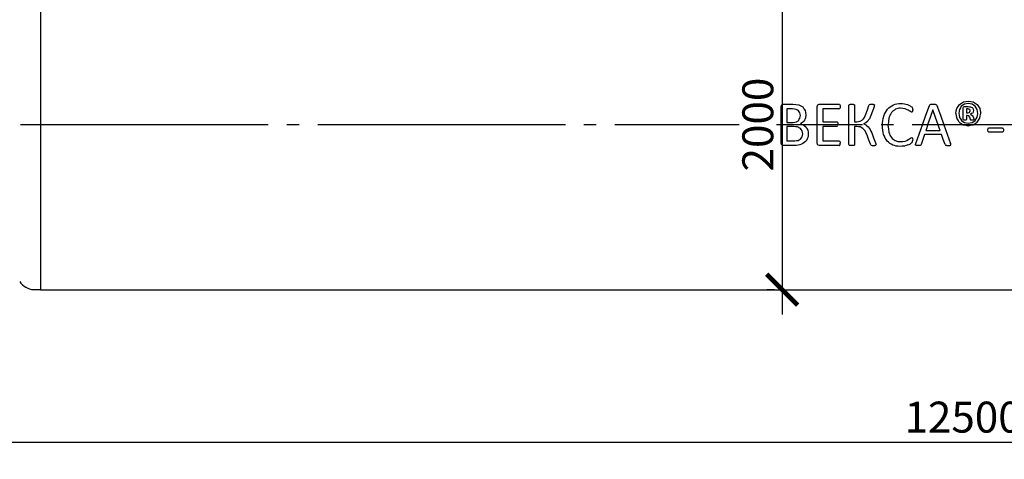
# Model space of a CAD drawing. Units: millimetres. Extents: x -31984 to 211637, y 104801 to 124271.
# Drawn here: x 29358 to 35322, y 113043 to 115706 of the extents above; entities that cross this region are included whole.
import ezdxf

# ---------------------------------------------------------------- set-up
doc = ezdxf.new("R2010")
doc.units = ezdxf.units.MM
doc.linetypes.add('ГОСТ 2.303 5', pattern=[24, 20, -1.5, 1, -1.5])
doc.layers.add('A-GENM', color=13, linetype='Continuous')
doc.layers.add('Слой1', color=7, linetype='ГОСТ 2.303 5')
doc.layers.add('РАЗМЕРЫ', color=3, linetype='Continuous', lineweight=25)
doc.styles.add('ГОСТ 2.304', font='CS_Gost2304.shx')
doc.dimstyles.new('СПДС', dxfattribs={"dimscale": 100, "dimtxt": 2.5, "dimasz": 2.5, "dimexe": 1.25, "dimexo": 0.625, "dimtad": 1, "dimdec": 0, "dimtxsty": 'ГОСТ 2.304', "dimblk": 'ARCHTICK', "dimblk1": 'ARCHTICK', "dimblk2": 'ARCHTICK', "dimcen": 2.5, "dimdle": 2, "dimadec": 0, "dimazin": 2, "dimtfac": 0.75, "dimtdec": 4, "dimtmove": 1, "dimatfit": 3, "dimfxl": 1, "dimtfill": 1, "dimtolj": 1, "dimarcsym": 0})

# ---------------------------------------------------------------- blocks, each defined once
blk = doc.blocks.new('_ARCHTICK')
at = {"color": 0, "linetype": 'ByBlock', "const_width": 0.15}
blk.add_lwpolyline([(-0.5, -0.5), (0.5, 0.5)], dxfattribs=at)
blk = doc.blocks.new('*D602')
at = {"layer": 'Defpoints', "color": 0}
for p in [(33976.8, 116070.7), (33976.8, 114070.7), (33976.8, 114070.7)]:
    blk.add_point(p, dxfattribs=at)
at = {"layer": 'РАЗМЕРЫ', "color": 0, "lineweight": -2}
for p, q in [((33976.8, 116220.7), (33976.8, 113920.7)), ((33930, 116070.7), (33883.1, 116070.7)), ((33930, 114070.7), (33883.1, 114070.7))]:
    blk.add_line(p, q, dxfattribs=at)
at = {"layer": 'РАЗМЕРЫ', "color": 0, "lineweight": -2, "xscale": 187.5, "yscale": 187.5, "zscale": 187.5}
for p, rotation in [((33976.8, 116070.7), 90), ((33976.8, 114070.7), 270)]:
    blk.add_blockref('_ARCHTICK', p, dxfattribs=dict(at, rotation=rotation))
at = {"layer": 'РАЗМЕРЫ', "color": 0, "ltscale": 75, "insert": (33829, 115070.7), "char_height": 187.5, "attachment_point": 5, "rotation": 90, "style": 'ГОСТ 2.304', "bg_fill": 3, "box_fill_scale": 1.1, "bg_fill_color": 256, "bg_fill_true_color": 13158600, "bg_fill_transparency": 0}
blk.add_mtext('\\A1;2000', dxfattribs=at)
blk = doc.blocks.new('*D604')
at = {"layer": 'Defpoints', "color": 0}
for p in [(29163.1, 114890.7), (41663.2, 114888), (41663.2, 113147.1)]:
    blk.add_point(p, dxfattribs=at)
at = {"layer": 'РАЗМЕРЫ', "color": 0, "lineweight": -2}
for p, q in [((29163.1, 114843.8), (29163.1, 113053.3)), ((41663.2, 114841.1), (41663.2, 113053.3)), ((29013.1, 113147.1), (41813.2, 113147.1))]:
    blk.add_line(p, q, dxfattribs=at)
at = {"layer": 'РАЗМЕРЫ', "color": 0, "lineweight": -2, "xscale": 187.5, "yscale": 187.5, "zscale": 187.5, "rotation": 180}
blk.add_blockref('_ARCHTICK', (29163.1, 113147.1), dxfattribs=at)
at = {"layer": 'РАЗМЕРЫ', "color": 0, "lineweight": -2, "xscale": 187.5, "yscale": 187.5, "zscale": 187.5}
blk.add_blockref('_ARCHTICK', (41663.2, 113147.1), dxfattribs=at)
at = {"layer": 'РАЗМЕРЫ', "color": 0, "ltscale": 75, "insert": (35413.2, 113298.8), "char_height": 187.5, "attachment_point": 5, "style": 'ГОСТ 2.304', "bg_fill": 3, "box_fill_scale": 1.1, "bg_fill_color": 256, "bg_fill_true_color": 13158600, "bg_fill_transparency": 0}
blk.add_mtext('\\A1;12500±150', dxfattribs=at)

msp = doc.modelspace()

# ---------------------------------------------------------------- linework, layer by layer
at = {"layer": 'A-GENM', "ltscale": 75}
for p, q in [((29483.1, 116070.7), (29483.1, 114070.7)), ((29483.1, 114070.7), (41343.1, 114070.7))]:
    msp.add_line(p, q, dxfattribs=at)
at = {"layer": 'A-GENM'}
for p, q in [((34188, 115068), (34188, 115180.3)), ((34192, 115190.9), (34200.6, 115193.9)), ((34200.6, 115193.9), (34321.2, 115193.9)), ((34324.1, 115193.1), (34326.2, 115190.5)), ((34326.2, 115168.3), (34324.1, 115165.8)), ((34326.2, 115190.5), (34327.4, 115185.9)), ((34327.4, 115172.8), (34326.2, 115168.3)), ((34327.4, 115185.9), (34327.9, 115179.1)), ((34327.9, 115179.1), (34327.4, 115172.8)), ((34381, 115188), (34381.8, 115190.4)), ((34381, 115068), (34381, 115188)), ((34381.8, 115190.4), (34384.6, 115192.3)), ((34411.2, 115192.3), (34414, 115190.5)), ((34414, 115190.5), (34414.8, 115188)), ((34414.8, 115188), (34414.8, 115087.8)), ((34501.6, 115186.1), (34503.2, 115189.5)), ((34503.2, 115189.5), (34506, 115192)), ((34506, 115192), (34511.2, 115193.4)), ((34532.5, 115192.4), (34534.9, 115190.5)), ((34534.7, 115183.2), (34532.9, 115177.2)), ((34535.4, 115187.8), (34534.7, 115183.2)), ((34534.9, 115190.5), (34535.4, 115187.8)), ((34677.4, 115168.1), (34662.5, 115163)), ((34761.2, 115177.3), (34764.7, 115173.3)), ((34764.7, 115173.3), (34765.9, 115170.2)), ((34765.9, 115170.2), (34766.7, 115165.9)), ((34766.7, 115165.9), (34767, 115160.1)), ((34869, 115187), (34871, 115190.5)), ((34871, 115190.5), (34874.7, 115192.6)), ((34907.3, 115192.6), (34911.1, 115190.4)), ((34911.1, 115190.4), (34913.3, 115186.9)), ((35073.2, 115170.4), (35075.3, 115177)), ((35073.2, 115101.1), (35073.2, 115170.4)), ((35075.3, 115177), (35081.7, 115179.4)), ((35104.1, 115198.7), (35080.1, 115194.1)), ((35081.7, 115179.4), (35104, 115179.4)), ((35127.1, 115194.4), (35104.1, 115198.7)), ((35117.5, 115178), (35127.6, 115173.6)), ((35133.9, 115166.1), (35136, 115155.3)), ((34120.5, 115129.5), (34118.3, 115112.2)), ((34321.2, 115165), (34221.8, 115165)), ((34221.8, 115165), (34221.8, 115087.8)), ((34760.8, 115145.7), (34753, 115149.4)), ((34765.4, 115149.2), (34763.5, 115146.5)), ((34766.6, 115153.6), (34765.4, 115149.2)), ((34767, 115160.1), (34766.6, 115153.6)), ((35092.4, 115165), (35092.4, 115140.8)), ((35101.2, 115165), (35092.4, 115165)), ((35092.4, 115140.8), (35100.9, 115140.8)), ((35092.4, 115126.4), (35092.4, 115100.9)), ((35097.6, 115126.4), (35092.4, 115126.4)), ((35107.1, 115123.7), (35097.6, 115126.4)), ((35100.9, 115140.8), (35112, 115144.3)), ((35112.6, 115114.4), (35107.1, 115123.7)), ((35112.3, 115161.6), (35108, 115164.1)), ((35112, 115144.3), (35115.1, 115153.3)), ((35114.6, 115157.8), (35112.3, 115161.6)), ((35116.7, 115101.8), (35112.6, 115114.4)), ((35115.1, 115153.3), (35114.6, 115157.8)), ((35117.5, 115132.8), (35126.1, 115127.9)), ((35133.1, 115117.4), (35137.7, 115105.7)), ((35137.7, 115105.7), (35139.1, 115100.3)), ((34188, 114956.6), (34188, 115068)), ((34221.8, 115087.8), (34306.8, 115087.8)), ((34221.8, 115058.8), (34221.8, 114972)), ((34306.8, 115058.8), (34221.8, 115058.8)), ((34306.8, 115087.8), (34309.6, 115086.8)), ((34309.6, 115086.8), (34311.8, 115084.2)), ((34311.8, 115061.9), (34309.6, 115059.5)), ((34311.8, 115084.2), (34313.1, 115079.7)), ((34313.1, 115079.7), (34313.5, 115072.8)), ((34381, 114949.2), (34381, 115068)), ((34414.8, 115087.8), (34428.3, 115087.8)), ((34414.8, 115058.8), (34414.8, 114949.2)), ((34428.6, 115058.8), (34414.8, 115058.8)), ((34448, 115090.5), (34462.9, 115098.8)), ((34465.6, 115047.7), (34449.2, 115056.1)), ((34483.4, 115081.8), (34469.4, 115075.6)), ((34469.4, 115075.6), (34484.5, 115068)), ((34495, 115091.7), (34483.4, 115081.8)), ((34485.4, 115067.5), (34498.3, 115056.8)), ((35075.1, 115098.2), (35073.2, 115101.1)), ((35080, 115068), (35103.4, 115063.6)), ((35080.4, 115082.5), (35103.4, 115078.1)), ((35092.4, 115100.9), (35090.7, 115098.1)), ((35103.4, 115078.1), (35127.5, 115082.9)), ((35103.4, 115063.6), (35125.5, 115068)), ((35117.8, 115099.5), (35116.7, 115101.8)), ((35119.7, 115098.2), (35117.8, 115099.5)), ((35125.5, 115068), (35133.1, 115069.5)), ((35139.1, 115100.3), (35137.3, 115098)), ((35222.4, 115046.5), (35220.6, 115037.2)), ((35227.7, 115049.2), (35222.4, 115046.5)), ((35310.2, 115049.2), (35227.7, 115049.2)), ((35315.2, 115046.6), (35313, 115048.6)), ((35315.2, 115046.6), (35316.6, 115042.8)), ((34753.7, 114987.5), (34761.8, 114991.3)), ((34764.2, 114990.6), (34765.8, 114988.4)), ((34765.8, 114988.4), (34766.7, 114983.8)), ((34941.9, 115010.6), (34837.9, 115010.6)), ((34846.3, 115034.7), (34933.2, 115034.7)), ((35220.6, 115037.2), (35222.4, 115027.7)), ((35227.7, 115025), (35222.4, 115027.7)), ((35310.2, 115025), (35227.7, 115025)), ((35315.3, 115027.7), (35310.2, 115025)), ((35317.1, 115037.2), (35315.3, 115027.7)), ((35316.6, 115042.8), (35317.1, 115037.2)), ((34200.4, 114943), (34192, 114946)), ((34321.2, 114943), (34200.4, 114943)), ((34221.8, 114972), (34321.2, 114972)), ((34323.9, 114943.8), (34326.2, 114946.4)), ((34324, 114971.2), (34326.2, 114968.6)), ((34326.2, 114968.6), (34327.6, 114964.1)), ((34326.2, 114946.4), (34327.6, 114951)), ((34327.6, 114964.1), (34327.9, 114957.4)), ((34327.6, 114951), (34327.9, 114957.4)), ((34381.8, 114946.5), (34381, 114949.2)), ((34384.6, 114944.7), (34381.8, 114946.5)), ((34414, 114946.5), (34411.2, 114944.7)), ((34414.8, 114949.2), (34414, 114946.5)), ((34512.8, 114947.4), (34511.3, 114950.9)), ((34515.8, 114945), (34512.8, 114947.4)), ((34515.8, 114945), (34520.9, 114943.5)), ((34541.9, 114944.5), (34537, 114943.4)), ((34541.9, 114944.5), (34544.4, 114946.5)), ((34542.4, 114960), (34544.7, 114953)), ((34545.1, 114949.4), (34544.4, 114946.5)), ((34544.7, 114953), (34545.1, 114949.4)), ((34661.9, 114973.6), (34677.2, 114968.7)), ((34762.1, 114960.4), (34764.9, 114963.7)), ((34764.9, 114963.7), (34766.2, 114966.8)), ((34766.2, 114966.8), (34766.8, 114970.9)), ((34766.7, 114983.8), (34767, 114976.4)), ((34766.8, 114970.9), (34767, 114976.4)), ((34783.5, 114949.3), (34785.2, 114956.2)), ((34784.9, 114945.3), (34783.5, 114949.3)), ((34789.9, 114943.5), (34784.9, 114945.3)), ((34813.1, 114944.7), (34807.9, 114943.4)), ((34815.9, 114946.8), (34813.1, 114944.7)), ((34817.5, 114949.9), (34815.9, 114946.8)), ((34963.3, 114949), (34965, 114946.1)), ((34965, 114946.1), (34967.7, 114944.3)), ((34992.2, 114943.4), (34997.3, 114945.1)), ((34998.8, 114949.2), (34997.1, 114956)), ((34997.3, 114945.1), (34998.8, 114949.2)), ((29483.1, 114070.7), (29443.1, 114070.7))]:
    msp.add_line(p, q, dxfattribs=at)
at = {"layer": 'A-GENM', "flags": 128}
for points in [[(34188, 115180.3), (34190, 115185.6), (34192, 115190.9)], [(34321.2, 115193.9), (34322.7, 115193.5), (34324.1, 115193.1)], [(34324.1, 115165.8), (34322.7, 115165.4), (34321.2, 115165)], [(34384.6, 115192.3), (34387.2, 115192.8), (34389.8, 115193.4)], [(34389.8, 115193.4), (34393.9, 115193.7), (34397.9, 115193.9)], [(34397.9, 115193.9), (34402, 115193.7), (34406, 115193.4)], [(34406, 115193.4), (34408.6, 115192.9), (34411.2, 115192.3)], [(34483.2, 115132.7), (34492.5, 115159.4), (34501.6, 115186.1)], [(34511.2, 115193.4), (34515.5, 115193.7), (34519.7, 115193.9)], [(34532.9, 115177.2), (34523.2, 115151.6), (34513.4, 115126)], [(34519.7, 115193.9), (34523.7, 115193.7), (34527.7, 115193.5)], [(34527.7, 115193.5), (34530.1, 115193), (34532.5, 115192.4)], [(34614.7, 115163.5), (34622.8, 115171), (34630.9, 115178.6)], [(34630.9, 115178.6), (34640.4, 115184.1), (34649.9, 115189.7)], [(34649.9, 115189.7), (34660.8, 115193.1), (34671.6, 115196.5)], [(34671.6, 115196.5), (34683.5, 115197.6), (34695.4, 115198.7)], [(34693.8, 115169.8), (34685.6, 115168.9), (34677.4, 115168.1)], [(34720.9, 115166), (34707.4, 115167.9), (34693.8, 115169.8)], [(34695.4, 115198.7), (34706.1, 115197.7), (34716.7, 115196.7)], [(34716.7, 115196.7), (34726.4, 115194), (34736, 115191.4)], [(34740.1, 115157.7), (34730.5, 115161.9), (34720.9, 115166)], [(34736, 115191.4), (34743.9, 115187.8), (34751.7, 115184.1)], [(34751.7, 115184.1), (34756.5, 115180.7), (34761.2, 115177.3)], [(34825.8, 115068), (34847.5, 115127.6), (34869, 115187)], [(34874.7, 115192.6), (34877.8, 115193.1), (34880.9, 115193.6)], [(34880.9, 115193.6), (34885.7, 115193.8), (34890.4, 115193.9)], [(34890.4, 115193.9), (34895.6, 115193.8), (34900.7, 115193.6)], [(34900.7, 115193.6), (34904, 115193.1), (34907.3, 115192.6)], [(34913.3, 115186.9), (34934.8, 115127.6), (34956.5, 115068)], [(35028.2, 115138.4), (35031.1, 115153.1), (35034.1, 115167.8)], [(35034.1, 115167.8), (35042.1, 115179.7), (35050.2, 115191.6)], [(35061.6, 115181.2), (35055.7, 115171.7), (35049.8, 115162.2)], [(35050.2, 115191.6), (35062.2, 115199.5), (35074.3, 115207.4)], [(35080.1, 115194.1), (35070.8, 115187.6), (35061.6, 115181.2)], [(35074.3, 115207.4), (35089.2, 115210.3), (35104.1, 115213.2)], [(35104, 115179.4), (35110.7, 115178.7), (35117.5, 115178)], [(35104.1, 115213.2), (35119.2, 115210.4), (35134.3, 115207.6)], [(35145.5, 115182.1), (35136.3, 115188.3), (35127.1, 115194.4)], [(35127.6, 115173.6), (35130.7, 115169.9), (35133.9, 115166.1)], [(35134.3, 115207.6), (35146.2, 115199.9), (35158.1, 115192.1)], [(35157.5, 115162.7), (35151.5, 115172.4), (35145.5, 115182.1)], [(35158.1, 115192.1), (35165.9, 115180.4), (35173.7, 115168.6)], [(35173.7, 115168.6), (35176.5, 115153.7), (35179.3, 115138.8)], [(34118.3, 115112.2), (34115.2, 115104.6), (34112, 115097)], [(34115.6, 115156.7), (34118, 115143.1), (34120.5, 115129.5)], [(34462.9, 115098.8), (34468.6, 115105.7), (34474.4, 115112.7)], [(34474.4, 115112.7), (34478.8, 115122.7), (34483.2, 115132.7)], [(34504.8, 115106.1), (34499.9, 115098.9), (34495, 115091.7)], [(34513.4, 115126), (34509.1, 115116), (34504.8, 115106.1)], [(34585.7, 115095), (34588.8, 115108.3), (34591.8, 115121.5)], [(34591.8, 115121.5), (34596.7, 115132.9), (34601.6, 115144.4)], [(34601.6, 115144.4), (34608.2, 115153.9), (34614.7, 115163.5)], [(34623, 115110.5), (34620.3, 115089.3), (34617.6, 115068)], [(34629.6, 115128.1), (34626.3, 115119.3), (34623, 115110.5)], [(34638.4, 115142.9), (34634, 115135.5), (34629.6, 115128.1)], [(34649.5, 115154.5), (34644, 115148.7), (34638.4, 115142.9)], [(34662.5, 115163), (34656, 115158.7), (34649.5, 115154.5)], [(34753, 115149.4), (34746.6, 115153.6), (34740.1, 115157.7)], [(34763.5, 115146.5), (34762.2, 115146.1), (34760.8, 115145.7)], [(34889.5, 115160.1), (34873.7, 115114.1), (34857.8, 115068)], [(34921.6, 115068), (34905.6, 115114.1), (34889.5, 115160.1)], [(35028.2, 115138.4), (35031, 115123.4), (35033.8, 115108.4)], [(35049.4, 115084.9), (35041.6, 115096.6), (35033.8, 115108.4)], [(35049.8, 115162.2), (35047.7, 115150.7), (35045.6, 115139.2)], [(35045.6, 115139.2), (35047.8, 115126.7), (35049.9, 115114.3)], [(35049.9, 115114.3), (35056, 115104.6), (35062, 115094.9)], [(35108, 115164.1), (35104.6, 115164.5), (35101.2, 115165)], [(35131, 115140.3), (35124.2, 115136.6), (35117.5, 115132.8)], [(35126.1, 115127.9), (35129.6, 115122.6), (35133.1, 115117.4)], [(35136, 115155.3), (35133.5, 115147.8), (35131, 115140.3)], [(35146, 115095.7), (35151.8, 115105.2), (35157.7, 115114.6)], [(35157.3, 115085.5), (35165.3, 115097.4), (35173.4, 115109.3)], [(35161.9, 115137.7), (35159.7, 115150.2), (35157.5, 115162.7)], [(35157.7, 115114.6), (35159.8, 115126.1), (35161.9, 115137.7)], [(35173.4, 115109.3), (35176.3, 115124), (35179.3, 115138.8)], [(34120.9, 115055.5), (34126, 115046.3), (34131.2, 115037.1)], [(34309.6, 115059.5), (34308.2, 115059.2), (34306.8, 115058.8)], [(34428.3, 115087.8), (34438.1, 115089.1), (34448, 115090.5)], [(34449.2, 115056.1), (34438.9, 115057.4), (34428.6, 115058.8)], [(34478.4, 115033.2), (34472, 115040.5), (34465.6, 115047.7)], [(34498.3, 115056.8), (34503.8, 115049.1), (34509.3, 115041.4)], [(34585.5, 115036), (34584.6, 115050.6), (34583.7, 115065.1)], [(34583.9, 115068), (34584.8, 115081.5), (34585.7, 115095)], [(34617.4, 115066.9), (34620.1, 115045.3), (34622.7, 115023.8)], [(34785.2, 114956.2), (34805.5, 115012), (34825.8, 115068)], [(34857.8, 115068), (34852, 115051.3), (34846.3, 115034.7)], [(34919.9, 115068.4), (34920.2, 115068.2), (34920.4, 115068)], [(34933.2, 115034.7), (34927.4, 115051.3), (34921.6, 115068)], [(34956.5, 115068), (34976.8, 115011.9), (34997.1, 114956)], [(35049.4, 115084.9), (35061.3, 115077.1), (35073.1, 115069.3)], [(35062, 115094.9), (35071.2, 115088.7), (35080.4, 115082.5)], [(35073.1, 115069.3), (35076.6, 115068.6), (35080, 115068)], [(35083.1, 115097.4), (35079.1, 115097.8), (35075.1, 115098.2)], [(35090.7, 115098.1), (35086.9, 115097.8), (35083.1, 115097.4)], [(35123, 115097.6), (35121.3, 115097.9), (35119.7, 115098.2)], [(35128.2, 115097.4), (35125.6, 115097.5), (35123, 115097.6)], [(35127.5, 115082.9), (35136.7, 115089.3), (35146, 115095.7)], [(35134, 115097.6), (35131.1, 115097.5), (35128.2, 115097.4)], [(35133.1, 115069.5), (35145.2, 115077.5), (35157.3, 115085.5)], [(35137.3, 115098), (35135.7, 115097.8), (35134, 115097.6)], [(35310.2, 115049.2), (35311.6, 115048.9), (35313, 115048.6)], [(34131.9, 114992.5), (34127.8, 114983.6), (34123.6, 114974.7)], [(34131.2, 115037.1), (34133, 115025.5), (34134.9, 115013.9)], [(34134.9, 115013.9), (34133.4, 115003.2), (34131.9, 114992.5)], [(34488.5, 115012.1), (34483.5, 115022.7), (34478.4, 115033.2)], [(34511.3, 114950.9), (34499.9, 114981.5), (34488.5, 115012.1)], [(34509.3, 115041.4), (34514.1, 115030.6), (34519, 115019.8)], [(34519, 115019.8), (34530.7, 114989.9), (34542.4, 114960)], [(34591.2, 115010.6), (34588.4, 115023.3), (34585.5, 115036)], [(34600.3, 114988.8), (34595.7, 114999.7), (34591.2, 115010.6)], [(34612.7, 114970.8), (34606.5, 114979.8), (34600.3, 114988.8)], [(34622.7, 115023.8), (34625.9, 115015.2), (34629.1, 115006.7)], [(34629.1, 115006.7), (34633.5, 114999.6), (34637.8, 114992.6)], [(34637.8, 114992.6), (34643.3, 114987.1), (34648.7, 114981.5)], [(34740.5, 114979.2), (34747.1, 114983.4), (34753.7, 114987.5)], [(34761.8, 114991.3), (34763, 114990.9), (34764.2, 114990.6)], [(34837.9, 115010.6), (34827.7, 114980.2), (34817.5, 114949.9)], [(34963.3, 114949), (34952.6, 114979.8), (34941.9, 115010.6)], [(34123.6, 114974.7), (34117.1, 114967.9), (34110.6, 114961)], [(34192, 114946), (34190, 114951.3), (34188, 114956.6)], [(34321.2, 114972), (34322.6, 114971.6), (34324, 114971.2)], [(34321.2, 114943), (34322.5, 114943.4), (34323.9, 114943.8)], [(34389.8, 114943.5), (34387.2, 114944.1), (34384.6, 114944.7)], [(34397.9, 114943), (34393.9, 114943.2), (34389.8, 114943.5)], [(34406, 114943.5), (34402, 114943.2), (34397.9, 114943)], [(34411.2, 114944.7), (34408.6, 114944.1), (34406, 114943.5)], [(34520.9, 114943.5), (34525.1, 114943.2), (34529.4, 114943)], [(34529.4, 114943), (34533.2, 114943.2), (34537, 114943.4)], [(34628.1, 114956.6), (34620.4, 114963.7), (34612.7, 114970.8)], [(34646.5, 114946.4), (34637.3, 114951.5), (34628.1, 114956.6)], [(34667.5, 114940.2), (34657, 114943.3), (34646.5, 114946.4)], [(34648.7, 114981.5), (34655.3, 114977.6), (34661.9, 114973.6)], [(34690.9, 114938.2), (34679.2, 114939.2), (34667.5, 114940.2)], [(34677.2, 114968.7), (34685.8, 114967.9), (34694.3, 114967.1)], [(34717.2, 114940.7), (34704, 114939.5), (34690.9, 114938.2)], [(34694.3, 114967.1), (34707.7, 114969), (34721.1, 114970.9)], [(34738.5, 114947), (34727.8, 114943.9), (34717.2, 114940.7)], [(34721.1, 114970.9), (34730.8, 114975), (34740.5, 114979.2)], [(34738.5, 114947), (34746.2, 114950.8), (34753.9, 114954.6)], [(34762.1, 114960.4), (34758, 114957.5), (34753.9, 114954.6)], [(34799.1, 114943), (34794.5, 114943.2), (34789.9, 114943.5)], [(34807.9, 114943.4), (34803.5, 114943.2), (34799.1, 114943)], [(34973, 114943.3), (34970.3, 114943.8), (34967.7, 114944.3)], [(34973, 114943.3), (34977.8, 114943.2), (34982.7, 114943)], [(34982.7, 114943), (34987.4, 114943.2), (34992.2, 114943.4)]]:
    msp.add_lwpolyline(points, dxfattribs=at)
at = {"layer": 'A-GENM', "ltscale": 75}
msp.add_arc((29452.5, 114185.7), 115.3, 214.96139, 265.32606, dxfattribs=at)
at = {"layer": 'Слой1', "ltscale": 75}
msp.add_line((41663.2, 115068), (29163.1, 115068), dxfattribs=at)

# ---------------------------------------------------------------- next in the draw order: dimensions: what is measured, and where the dimension line sits
at = {"layer": 'РАЗМЕРЫ'}
dim = msp.add_linear_dim(base=(33976.8, 114070.7), p1=(33976.8, 116070.7), p2=(33976.8, 114070.7), angle=90, dimstyle='СПДС', override={"dimscale": 75, "dimlfac": 1, "dimtxsty": 'ГОСТ 2.304', "dimblk1": 'ARCHTICK', "dimblk2": 'ARCHTICK', "dimsah": 1, "dimtolj": 1}, dxfattribs=at)
dim.commit()
dim.dimension.update_dxf_attribs({"geometry": '*D602', "text_midpoint": (33829, 115070.7)})

# ---------------------------------------------------------------- next in the draw order: linework, layer by layer
at = {"layer": 'A-GENM'}
for p, q in [((33970.9, 115068), (33970.9, 115180.3)), ((33974.9, 115190.9), (33983.3, 115193.9)), ((33983.3, 115193.9), (34040.3, 115193.9)), ((34004.6, 115165), (34004.6, 115082.9)), ((34039.1, 115165), (34004.6, 115165)), ((34086.7, 115125), (34084.1, 115141.7)), ((34084.3, 115109.1), (34086.7, 115125)), ((33970.9, 114956.6), (33970.9, 115068)), ((34004.6, 115082.9), (34042.6, 115082.9)), ((34004.6, 115058.8), (34004.6, 114972)), ((34044.2, 115058.8), (34004.6, 115058.8)), ((34063.5, 115086.4), (34076.6, 115095.6)), ((34087.2, 115047.2), (34070.1, 115055.9)), ((34101.5, 115084.4), (34087.1, 115075.4)), ((34087.1, 115075.4), (34105.8, 115068.4)), ((34106.2, 115068), (34120.9, 115055.5)), ((33983.2, 114943), (33974.8, 114946)), ((34048.2, 114943), (33983.2, 114943)), ((34004.6, 114972), (34052.7, 114972))]:
    msp.add_line(p, q, dxfattribs=at)
at = {"layer": 'A-GENM', "flags": 128}
for points in [[(33970.9, 115180.3), (33972.9, 115185.6), (33974.9, 115190.9)], [(34040.3, 115193.9), (34058.8, 115191.7), (34077.2, 115189.6)], [(34077.2, 115189.6), (34089.2, 115183.3), (34101.2, 115177)], [(34101.2, 115177), (34108.4, 115166.8), (34115.6, 115156.7)], [(34062.1, 115162.2), (34050.6, 115163.6), (34039.1, 115165)], [(34076.2, 115154.3), (34069.2, 115158.2), (34062.1, 115162.2)], [(34084.1, 115141.7), (34080.2, 115148), (34076.2, 115154.3)], [(34076.6, 115095.6), (34080.4, 115102.3), (34084.3, 115109.1)], [(34042.6, 115082.9), (34053, 115084.6), (34063.5, 115086.4)], [(34070.1, 115055.9), (34057.2, 115057.3), (34044.2, 115058.8)], [(34097.6, 115033.1), (34092.4, 115040.1), (34087.2, 115047.2)], [(34112, 115097), (34106.8, 115090.7), (34101.5, 115084.4)], [(34087.4, 114982.5), (34092.4, 114989.1), (34097.5, 114995.6)], [(34097.5, 114995.6), (34099.3, 115004.6), (34101.2, 115013.6)], [(34101.2, 115013.6), (34099.4, 115023.4), (34097.6, 115033.1)], [(33974.8, 114946), (33972.9, 114951.3), (33970.9, 114956.6)], [(34073.1, 114945), (34060.7, 114944), (34048.2, 114943)], [(34052.7, 114972), (34062.6, 114973.3), (34072.5, 114974.6)], [(34072.5, 114974.6), (34079.9, 114978.6), (34087.4, 114982.5)], [(34093.5, 114951), (34083.3, 114948), (34073.1, 114945)], [(34110.6, 114961), (34102.1, 114956), (34093.5, 114951)]]:
    msp.add_lwpolyline(points, dxfattribs=at)

# ---------------------------------------------------------------- next in the draw order: dimensions: what is measured, and where the dimension line sits
at = {"layer": 'РАЗМЕРЫ'}
dim = msp.add_linear_dim(base=(41663.2, 113147.1), p1=(29163.1, 114890.7), p2=(41663.2, 114888), text='<>±150', dimstyle='СПДС', override={"dimscale": 75, "dimlfac": 1, "dimtxsty": 'ГОСТ 2.304', "dimblk1": 'ARCHTICK', "dimblk2": 'ARCHTICK', "dimsah": 1, "dimtolj": 1}, dxfattribs=at)
dim.commit()
dim.dimension.update_dxf_attribs({"geometry": '*D604', "text_midpoint": (35413.2, 113298.8)})

doc.saveas('drawing.dxf')
